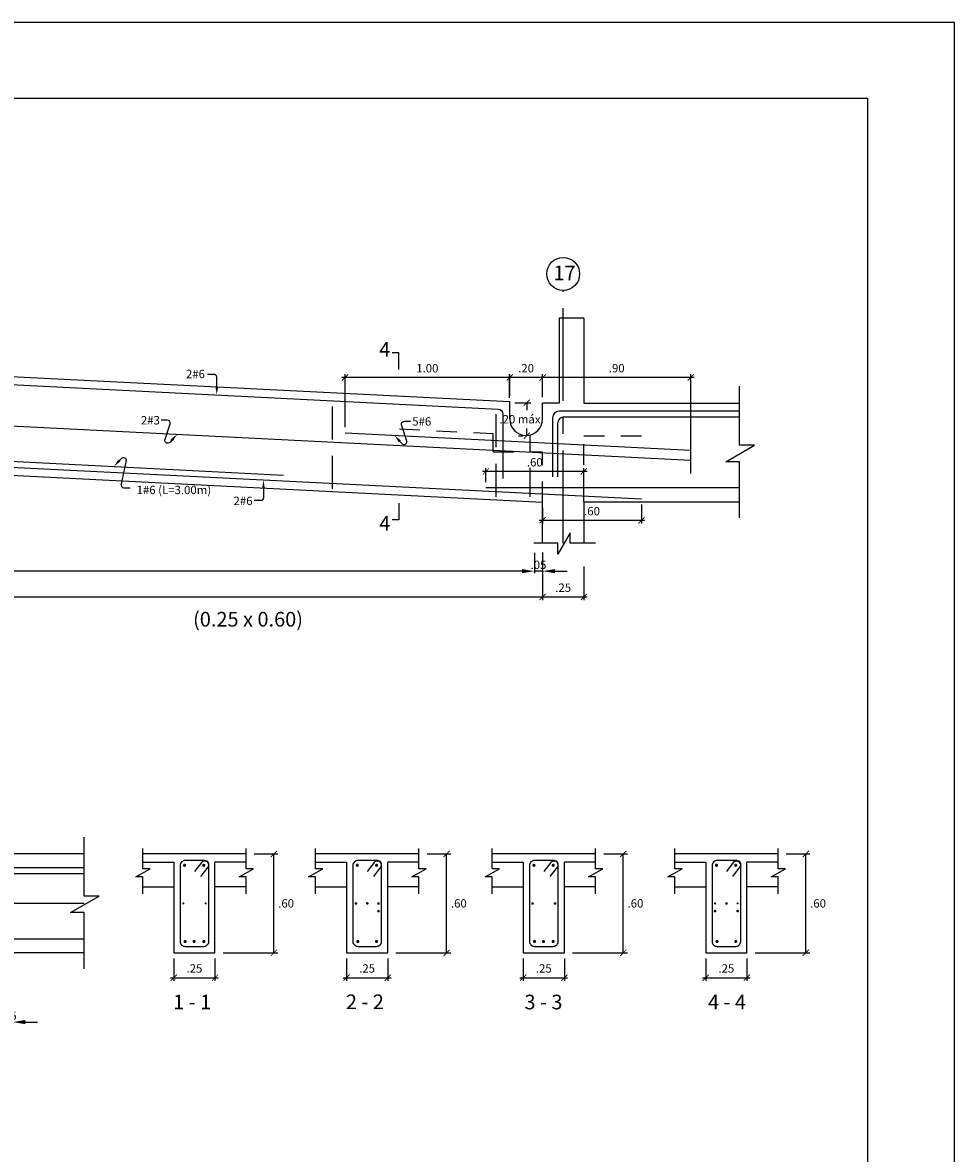
# Model space of a CAD drawing. Extents: x 5757.9 to 5828.4, y -3858.5 to -3839.5.
# Drawn here: x 5820.3 to 5826, y -3846.4 to -3839.5 of the extents above; entities that cross this region are included whole.
import ezdxf
from ezdxf.enums import TextEntityAlignment as Align

# ---------------------------------------------------------------- set-up
doc = ezdxf.new("R2010")
doc.units = 0
doc.header["$MEASUREMENT"] = 0
doc.linetypes.add('CENTER2', pattern=[1.125, 0.75, -0.125, 0.125, -0.125])
doc.linetypes.add('DASHED', pattern=[0.75, 0.5, -0.25])
doc.layers.get('0').update_dxf_attribs({"linetype": 'CONTINUOUS'})
doc.layers.get('Defpoints').update_dxf_attribs({"linetype": 'CONTINUOUS'})
for name, color, linetype in [('Cortes', 7, 'CONTINUOUS'), ('Cotas', 2, 'CONTINUOUS'), ('Ejes', 2, 'CENTER2'), ('Estribo', 5, 'CONTINUOUS'), ('Estribos', 5, 'CONTINUOUS'), ('Marco', 1, 'CONTINUOUS'), ('Refuerzo', 7, 'CONTINUOUS'), ('Texto', 7, 'CONTINUOUS'), ('Vigas', 3, 'CONTINUOUS')]:
    doc.layers.add(name, color=color, linetype=linetype)
doc.styles.add('A140', font='ARIAL.TTF', dxfattribs={"height": 0.0889})
doc.styles.add('A80', font='ARIAL.TTF', dxfattribs={"height": 0.0508})
doc.dimstyles.new('cota-25', dxfattribs={"dimtxt": 0.0508, "dimasz": 0.0375, "dimexe": 0.02, "dimexo": 0.035, "dimgap": 0.03, "dimtad": 1, "dimzin": 4, "dimdsep": 46, "dimtxsty": 'A80', "dimblk": 'ARCHTICK', "dimcen": 0, "dimdle": 0.02, "dimclrd": 2, "dimclre": 2, "dimclrt": 7, "dimadec": 0, "dimazin": 0, "dimtfac": 1, "dimtmove": 2, "dimatfit": 3, "dimldrblk": 'ARCHTICK', "dimfxl": 1, "dimtolj": 1, "dimtzin": 5, "dimlwe": -1, "dimarcsym": 0})
doc.dimstyles.new('Cotas-90-25', dxfattribs={"dimtxt": 0.0508, "dimasz": 0.00375, "dimexe": 0.025, "dimexo": 0.05, "dimgap": 0.03, "dimtad": 2, "dimtih": 1, "dimtoh": 1, "dimzin": 5, "dimdsep": 46, "dimtxsty": 'A80', "dimblk1": '_ARCHTICK90', "dimblk2": '_ARCHTICK90', "dimsah": 1, "dimcen": 0.1, "dimclrd": 2, "dimclre": 2, "dimclrt": 7, "dimaunit": 1, "dimadec": 0, "dimazin": 0, "dimtfac": 1, "dimtix": 1, "dimtofl": 0, "dimtmove": 1, "dimatfit": 3, "dimfxl": 1, "dimtolj": 1, "dimtzin": 1, "dimarcsym": 0})
doc.dimstyles.new('Flechas', dxfattribs={"dimscale": 0, "dimtxt": 0.0508, "dimasz": 0.01, "dimexe": 0.0125, "dimexo": 0.0175, "dimgap": 0.0125, "dimtad": 1, "dimzin": 4, "dimdsep": 46, "dimtxsty": 'A80', "dimblk": 'ARCHTICK', "dimcen": 1, "dimdle": 0.0125, "dimclrd": 2, "dimclre": 2, "dimclrt": 7, "dimaunit": 1, "dimadec": 0, "dimazin": 0, "dimtfac": 1, "dimtix": 1, "dimtmove": 0, "dimatfit": 3, "dimfxl": 1, "dimtolj": 1, "dimarcsym": 0})

# ---------------------------------------------------------------- blocks, each defined once
blk = doc.blocks.new('_ARCHTICK')
at = {"color": 0, "linetype": 'ByBlock', "ltscale": 15, "const_width": 0.15}
blk.add_lwpolyline([(-0.5, -0.5), (0.5, 0.5)], dxfattribs=at)
blk = doc.blocks.new('*D30')
at = {"layer": 'Cotas', "color": 2}
for p, q in [((5824.4964, -3845.1945), (5824.4964, -3845.3305)), ((5824.7464, -3845.1945), (5824.7464, -3845.3305))]:
    blk.add_line(p, q, dxfattribs=at)
at = {"layer": 'Cotas', "color": 2, "lineweight": -2}
blk.add_line((5824.4764, -3845.3105), (5824.7664, -3845.3105), dxfattribs=at)
at = {"layer": 'Defpoints', "color": 0}
for p in [(5824.4964, -3845.1595), (5824.7464, -3845.1595), (5824.7464, -3845.3105)]:
    blk.add_point(p, dxfattribs=at)
at = {"layer": 'Cotas', "color": 2, "lineweight": -2, "xscale": 0.0375, "yscale": 0.0375, "zscale": 0.0375, "rotation": 180}
blk.add_blockref('_ARCHTICK', (5824.4964, -3845.3105), dxfattribs=at)
at = {"layer": 'Cotas', "color": 2, "lineweight": -2, "xscale": 0.0375, "yscale": 0.0375, "zscale": 0.0375}
blk.add_blockref('_ARCHTICK', (5824.7464, -3845.3105), dxfattribs=at)
at = {"layer": 'Cotas', "color": 7, "insert": (5824.6214, -3845.2546), "char_height": 0.0508, "attachment_point": 5, "style": 'A80'}
blk.add_mtext('\\A1;.25', dxfattribs=at)
blk = doc.blocks.new('_ARCHTICK90')
at = {"color": 0, "linetype": 'ByBlock', "const_width": 1.5}
blk.add_lwpolyline([(-5, 5), (5, -5)], dxfattribs=at)
blk = doc.blocks.new('*D31')
at = {"layer": 'Cotas', "color": 2, "lineweight": -2}
for p, q in [((5824.9851, -3844.5595), (5825.1288, -3844.5595)), ((5825.1038, -3845.1558), (5825.1038, -3844.5633)), ((5824.7964, -3845.1595), (5825.1288, -3845.1595))]:
    blk.add_line(p, q, dxfattribs=at)
at = {"layer": 'Defpoints', "color": 0}
for p in [(5824.9351, -3844.5595), (5825.1038, -3844.5595), (5824.7464, -3845.1595)]:
    blk.add_point(p, dxfattribs=at)
at = {"layer": 'Cotas', "color": 2, "lineweight": -2, "xscale": 0.00375, "yscale": 0.00375, "zscale": 0.00375}
for p, rotation in [((5825.1038, -3844.5595), 90), ((5825.1038, -3845.1595), 270)]:
    blk.add_blockref('_ARCHTICK90', p, dxfattribs=dict(at, rotation=rotation))
at = {"layer": 'Cotas', "color": 7, "insert": (5825.1782, -3844.8595), "char_height": 0.0508, "attachment_point": 5, "style": 'A80'}
blk.add_mtext('\\A1;.60', dxfattribs=at)
blk = doc.blocks.new('*D32')
at = {"layer": 'Cotas', "color": 2}
for p, q in [((5823.3877, -3845.1945), (5823.3877, -3845.3305)), ((5823.6377, -3845.1945), (5823.6377, -3845.3305))]:
    blk.add_line(p, q, dxfattribs=at)
at = {"layer": 'Cotas', "color": 2, "lineweight": -2}
blk.add_line((5823.3677, -3845.3105), (5823.6577, -3845.3105), dxfattribs=at)
at = {"layer": 'Defpoints', "color": 0}
for p in [(5823.3877, -3845.1595), (5823.6377, -3845.1595), (5823.6377, -3845.3105)]:
    blk.add_point(p, dxfattribs=at)
at = {"layer": 'Cotas', "color": 2, "lineweight": -2, "xscale": 0.0375, "yscale": 0.0375, "zscale": 0.0375, "rotation": 180}
blk.add_blockref('_ARCHTICK', (5823.3877, -3845.3105), dxfattribs=at)
at = {"layer": 'Cotas', "color": 2, "lineweight": -2, "xscale": 0.0375, "yscale": 0.0375, "zscale": 0.0375}
blk.add_blockref('_ARCHTICK', (5823.6377, -3845.3105), dxfattribs=at)
at = {"layer": 'Cotas', "color": 7, "insert": (5823.5127, -3845.2546), "char_height": 0.0508, "attachment_point": 5, "style": 'A80'}
blk.add_mtext('\\A1;.25', dxfattribs=at)
blk = doc.blocks.new('*D33')
at = {"layer": 'Cotas', "color": 2, "lineweight": -2}
for p, q in [((5823.8764, -3844.5595), (5824.0201, -3844.5595)), ((5823.9951, -3845.1558), (5823.9951, -3844.5633)), ((5823.6877, -3845.1595), (5824.0201, -3845.1595))]:
    blk.add_line(p, q, dxfattribs=at)
at = {"layer": 'Defpoints', "color": 0}
for p in [(5823.8264, -3844.5595), (5823.9951, -3844.5595), (5823.6377, -3845.1595)]:
    blk.add_point(p, dxfattribs=at)
at = {"layer": 'Cotas', "color": 2, "lineweight": -2, "xscale": 0.00375, "yscale": 0.00375, "zscale": 0.00375}
for p, rotation in [((5823.9951, -3844.5595), 90), ((5823.9951, -3845.1595), 270)]:
    blk.add_blockref('_ARCHTICK90', p, dxfattribs=dict(at, rotation=rotation))
at = {"layer": 'Cotas', "color": 7, "insert": (5824.0695, -3844.8595), "char_height": 0.0508, "attachment_point": 5, "style": 'A80'}
blk.add_mtext('\\A1;.60', dxfattribs=at)
blk = doc.blocks.new('*D61')
at = {"layer": 'Cotas', "color": 2}
for p, q in [((5821.266, -3845.1945), (5821.266, -3845.3305)), ((5821.516, -3845.1945), (5821.516, -3845.3305))]:
    blk.add_line(p, q, dxfattribs=at)
at = {"layer": 'Cotas', "color": 2, "lineweight": -2}
blk.add_line((5821.246, -3845.3105), (5821.536, -3845.3105), dxfattribs=at)
at = {"layer": 'Defpoints', "color": 0}
for p in [(5821.266, -3845.1595), (5821.516, -3845.1595), (5821.516, -3845.3105)]:
    blk.add_point(p, dxfattribs=at)
at = {"layer": 'Cotas', "color": 2, "lineweight": -2, "xscale": 0.0375, "yscale": 0.0375, "zscale": 0.0375, "rotation": 180}
blk.add_blockref('_ARCHTICK', (5821.266, -3845.3105), dxfattribs=at)
at = {"layer": 'Cotas', "color": 2, "lineweight": -2, "xscale": 0.0375, "yscale": 0.0375, "zscale": 0.0375}
blk.add_blockref('_ARCHTICK', (5821.516, -3845.3105), dxfattribs=at)
at = {"layer": 'Cotas', "color": 7, "insert": (5821.391, -3845.2546), "char_height": 0.0508, "attachment_point": 5, "style": 'A80'}
blk.add_mtext('\\A1;.25', dxfattribs=at)
blk = doc.blocks.new('*D62')
at = {"layer": 'Cotas', "color": 2, "lineweight": -2}
for p, q in [((5821.7548, -3844.5595), (5821.8985, -3844.5595)), ((5821.8735, -3845.1558), (5821.8735, -3844.5633)), ((5821.566, -3845.1595), (5821.8985, -3845.1595))]:
    blk.add_line(p, q, dxfattribs=at)
at = {"layer": 'Defpoints', "color": 0}
for p in [(5821.7048, -3844.5595), (5821.8735, -3844.5595), (5821.516, -3845.1595)]:
    blk.add_point(p, dxfattribs=at)
at = {"layer": 'Cotas', "color": 2, "lineweight": -2, "xscale": 0.00375, "yscale": 0.00375, "zscale": 0.00375}
for p, rotation in [((5821.8735, -3844.5595), 90), ((5821.8735, -3845.1595), 270)]:
    blk.add_blockref('_ARCHTICK90', p, dxfattribs=dict(at, rotation=rotation))
at = {"layer": 'Cotas', "color": 7, "insert": (5821.9479, -3844.8595), "char_height": 0.0508, "attachment_point": 5, "style": 'A80'}
blk.add_mtext('\\A1;.60', dxfattribs=at)
blk = doc.blocks.new('*D63')
at = {"layer": 'Cotas', "color": 2}
for p, q in [((5822.315, -3845.1945), (5822.315, -3845.3305)), ((5822.565, -3845.1945), (5822.565, -3845.3305))]:
    blk.add_line(p, q, dxfattribs=at)
at = {"layer": 'Cotas', "color": 2, "lineweight": -2}
blk.add_line((5822.295, -3845.3105), (5822.585, -3845.3105), dxfattribs=at)
at = {"layer": 'Defpoints', "color": 0}
for p in [(5822.315, -3845.1595), (5822.565, -3845.1595), (5822.565, -3845.3105)]:
    blk.add_point(p, dxfattribs=at)
at = {"layer": 'Cotas', "color": 2, "lineweight": -2, "xscale": 0.0375, "yscale": 0.0375, "zscale": 0.0375, "rotation": 180}
blk.add_blockref('_ARCHTICK', (5822.315, -3845.3105), dxfattribs=at)
at = {"layer": 'Cotas', "color": 2, "lineweight": -2, "xscale": 0.0375, "yscale": 0.0375, "zscale": 0.0375}
blk.add_blockref('_ARCHTICK', (5822.565, -3845.3105), dxfattribs=at)
at = {"layer": 'Cotas', "color": 7, "insert": (5822.44, -3845.2546), "char_height": 0.0508, "attachment_point": 5, "style": 'A80'}
blk.add_mtext('\\A1;.25', dxfattribs=at)
blk = doc.blocks.new('*D64')
at = {"layer": 'Cotas', "color": 2, "lineweight": -2}
for p, q in [((5822.8038, -3844.5595), (5822.9475, -3844.5595)), ((5822.9225, -3845.1558), (5822.9225, -3844.5633)), ((5822.615, -3845.1595), (5822.9475, -3845.1595))]:
    blk.add_line(p, q, dxfattribs=at)
at = {"layer": 'Defpoints', "color": 0}
for p in [(5822.7538, -3844.5595), (5822.9225, -3844.5595), (5822.565, -3845.1595)]:
    blk.add_point(p, dxfattribs=at)
at = {"layer": 'Cotas', "color": 2, "lineweight": -2, "xscale": 0.00375, "yscale": 0.00375, "zscale": 0.00375}
for p, rotation in [((5822.9225, -3844.5595), 90), ((5822.9225, -3845.1595), 270)]:
    blk.add_blockref('_ARCHTICK90', p, dxfattribs=dict(at, rotation=rotation))
at = {"layer": 'Cotas', "color": 7, "insert": (5822.9969, -3844.8595), "char_height": 0.0508, "attachment_point": 5, "style": 'A80'}
blk.add_mtext('\\A1;.60', dxfattribs=at)
blk = doc.blocks.new('*D273')
at = {"layer": 'Cotas', "color": 2, "lineweight": -2}
for p, q in [((5820.2387, -3845.4691), (5820.2387, -3845.5926)), ((5820.2887, -3845.4657), (5820.2887, -3845.5926)), ((5820.1637, -3845.5801), (5820.0887, -3845.5801)), ((5820.2887, -3845.5801), (5820.2387, -3845.5801)), ((5820.3637, -3845.5801), (5820.4387, -3845.5801))]:
    blk.add_line(p, q, dxfattribs=at)
at = {"layer": 'Cotas', "color": 2}
for points in [[(5820.1637, -3845.5676), (5820.1637, -3845.5926), (5820.2387, -3845.5801)], [(5820.3637, -3845.5676), (5820.3637, -3845.5926), (5820.2887, -3845.5801)]]:
    blk.add_solid(points, dxfattribs=at)
at = {"layer": 'Defpoints', "color": 0}
for p in [(5820.2387, -3845.4516), (5820.2887, -3845.4482), (5820.2387, -3845.5801)]:
    blk.add_point(p, dxfattribs=at)
at = {"layer": 'Cotas', "color": 7, "insert": (5820.2637, -3845.5417), "char_height": 0.0508, "attachment_point": 5, "style": 'A80'}
blk.add_mtext('\\A1;.05', dxfattribs=at)
blk = doc.blocks.new('*D289')
at = {"layer": 'Cotas', "color": 2}
for p, q in [((5823.5056, -3842.8561), (5823.5056, -3843.019)), ((5823.7556, -3842.8136), (5823.7556, -3843.019))]:
    blk.add_line(p, q, dxfattribs=at)
at = {"layer": 'Cotas', "color": 2, "lineweight": -2}
blk.add_line((5823.4856, -3842.999), (5823.7756, -3842.999), dxfattribs=at)
at = {"layer": 'Defpoints', "color": 0}
for p in [(5823.7556, -3842.7786), (5823.5056, -3842.8211), (5823.7556, -3842.999)]:
    blk.add_point(p, dxfattribs=at)
at = {"layer": 'Cotas', "color": 2, "lineweight": -2, "xscale": 0.0375, "yscale": 0.0375, "zscale": 0.0375, "rotation": 180}
blk.add_blockref('_ARCHTICK', (5823.5056, -3842.999), dxfattribs=at)
at = {"layer": 'Cotas', "color": 2, "lineweight": -2, "xscale": 0.0375, "yscale": 0.0375, "zscale": 0.0375}
blk.add_blockref('_ARCHTICK', (5823.7556, -3842.999), dxfattribs=at)
at = {"layer": 'Cotas', "color": 7, "insert": (5823.6306, -3842.9431), "char_height": 0.0508, "attachment_point": 5, "style": 'A80'}
blk.add_mtext('\\A1;.25', dxfattribs=at)
blk = doc.blocks.new('*D296')
at = {"layer": 'Cotas', "color": 2, "lineweight": -2}
for p, q in [((5823.5056, -3842.7285), (5823.5056, -3842.8553)), ((5823.4556, -3842.7319), (5823.4556, -3842.8553)), ((5823.3806, -3842.8428), (5823.3056, -3842.8428)), ((5823.5056, -3842.8428), (5823.4556, -3842.8428)), ((5823.5806, -3842.8428), (5823.6556, -3842.8428))]:
    blk.add_line(p, q, dxfattribs=at)
at = {"layer": 'Cotas', "color": 2}
for points in [[(5823.3806, -3842.8303), (5823.3806, -3842.8553), (5823.4556, -3842.8428)], [(5823.5806, -3842.8303), (5823.5806, -3842.8553), (5823.5056, -3842.8428)]]:
    blk.add_solid(points, dxfattribs=at)
at = {"layer": 'Defpoints', "color": 0}
for p in [(5823.4556, -3842.7144), (5823.5056, -3842.711), (5823.4556, -3842.8428)]:
    blk.add_point(p, dxfattribs=at)
at = {"layer": 'Cotas', "color": 7, "insert": (5823.4806, -3842.8044), "char_height": 0.0508, "attachment_point": 5, "style": 'A80'}
blk.add_mtext('\\A1;.05', dxfattribs=at)
blk = doc.blocks.new('*D297')
at = {"layer": 'Cotas', "color": 2, "lineweight": -2}
for p, q in [((5815.8306, -3842.746), (5815.8306, -3842.8553)), ((5823.4556, -3842.7494), (5823.4556, -3842.8553)), ((5823.3806, -3842.8428), (5815.9056, -3842.8428))]:
    blk.add_line(p, q, dxfattribs=at)
at = {"layer": 'Cotas', "color": 2}
for points in [[(5815.9056, -3842.8303), (5815.9056, -3842.8553), (5815.8306, -3842.8428)], [(5823.3806, -3842.8303), (5823.3806, -3842.8553), (5823.4556, -3842.8428)]]:
    blk.add_solid(points, dxfattribs=at)
at = {"layer": 'Defpoints', "color": 0}
for p in [(5815.8306, -3842.7285), (5823.4556, -3842.7319), (5815.8306, -3842.8428)]:
    blk.add_point(p, dxfattribs=at)
at = {"layer": 'Cotas', "color": 7, "insert": (5819.6431, -3842.797), "char_height": 0.0508, "attachment_point": 5, "style": 'A80'}
blk.add_mtext('\\A1;[] #3@.125', dxfattribs=at)
blk = doc.blocks.new('*D299')
at = {"layer": 'Cotas', "color": 2}
for p, q in [((5815.7806, -3842.8557), (5815.7806, -3843.0187)), ((5823.5056, -3842.8132), (5823.5056, -3843.0187))]:
    blk.add_line(p, q, dxfattribs=at)
at = {"layer": 'Cotas', "color": 2, "lineweight": -2}
blk.add_line((5815.7606, -3842.9987), (5823.5256, -3842.9987), dxfattribs=at)
at = {"layer": 'Defpoints', "color": 0}
for p in [(5823.5056, -3842.7782), (5815.7806, -3842.8207), (5823.5056, -3842.9987)]:
    blk.add_point(p, dxfattribs=at)
at = {"layer": 'Cotas', "color": 2, "lineweight": -2, "xscale": 0.0375, "yscale": 0.0375, "zscale": 0.0375, "rotation": 180}
blk.add_blockref('_ARCHTICK', (5815.7806, -3842.9987), dxfattribs=at)
at = {"layer": 'Cotas', "color": 2, "lineweight": -2, "xscale": 0.0375, "yscale": 0.0375, "zscale": 0.0375}
blk.add_blockref('_ARCHTICK', (5823.5056, -3842.9987), dxfattribs=at)
at = {"layer": 'Cotas', "color": 7, "insert": (5819.6431, -3842.9432), "char_height": 0.0508, "attachment_point": 5, "style": 'A80'}
blk.add_mtext('\\A1;7.72', dxfattribs=at)
blk = doc.blocks.new('FLECHA2')
at = {"layer": 'Refuerzo', "color": 2}
for p, q in [((161.34, 133.358), (161.34, 133.24)), ((161.374, 133.208), (161.452, 133.208))]:
    blk.add_line(p, q, dxfattribs=at)
blk.add_arc((161.374, 133.243), 0.035, 184.5927, 270, dxfattribs=at)
blk.add_solid([(161.323, 133.358), (161.356, 133.358), (161.34, 133.458)], dxfattribs=at)
at = {"layer": 'Refuerzo', "color": 7, "style": 'A80'}
blk.add_attdef('FIERRO', (161.459, 133.153), '', height=0.102, dxfattribs=at)
blk = doc.blocks.new('FECHA3')
at = {"layer": 'Refuerzo', "color": 2, "linetype": 'Continuous'}
blk.add_lwpolyline([(170.049, 118.608), (170.026, 118.583, -0.728224), (169.966, 118.61), (170.029, 118.894, 0.509092), (169.996, 118.94), (169.92, 118.94)], format="xyb", dxfattribs=at)
blk.add_solid([(170.037, 118.619), (170.062, 118.597), (170.117, 118.682)], dxfattribs=at)
at = {"layer": 'Refuerzo', "color": 7, "linetype": 'ByBlock', "style": 'A80'}
blk.add_attdef('FIERRO', text='', height=0.102, dxfattribs=at).set_placement((169.906, 118.886), align=Align.RIGHT)
blk = doc.blocks.new('*D326')
at = {"layer": 'Cotas', "color": 2}
for p, q in [((5824.1056, -3842.4384), (5824.1056, -3842.5542)), ((5823.5056, -3842.4583), (5823.5056, -3842.5542))]:
    blk.add_line(p, q, dxfattribs=at)
at = {"layer": 'Cotas', "color": 2, "lineweight": -2}
blk.add_line((5824.1256, -3842.5342), (5823.4856, -3842.5342), dxfattribs=at)
at = {"layer": 'Defpoints', "color": 0}
for p in [(5823.5056, -3842.4233), (5824.1056, -3842.4034), (5823.5056, -3842.5342)]:
    blk.add_point(p, dxfattribs=at)
at = {"layer": 'Cotas', "color": 2, "lineweight": -2, "xscale": 0.0375, "yscale": 0.0375, "zscale": 0.0375, "rotation": 180}
blk.add_blockref('_ARCHTICK', (5823.5056, -3842.5342), dxfattribs=at)
at = {"layer": 'Cotas', "color": 2, "lineweight": -2, "xscale": 0.0375, "yscale": 0.0375, "zscale": 0.0375}
blk.add_blockref('_ARCHTICK', (5824.1056, -3842.5342), dxfattribs=at)
at = {"layer": 'Cotas', "color": 7, "insert": (5823.8056, -3842.4783), "char_height": 0.0508, "attachment_point": 5, "style": 'A80'}
blk.add_mtext('\\A1;.60', dxfattribs=at)
blk = doc.blocks.new('*D327')
at = {"layer": 'Cotas', "color": 2, "lineweight": -2}
blk.add_line((5823.7756, -3842.2379), (5823.1406, -3842.2379), dxfattribs=at)
at = {"layer": 'Cotas', "color": 2}
for p, q in [((5823.1606, -3842.3022), (5823.1606, -3842.2179)), ((5823.7556, -3842.3872), (5823.7556, -3842.2179))]:
    blk.add_line(p, q, dxfattribs=at)
at = {"layer": 'Defpoints', "color": 0}
for p in [(5823.1606, -3842.2379), (5823.1606, -3842.3372), (5823.7556, -3842.4222)]:
    blk.add_point(p, dxfattribs=at)
at = {"layer": 'Cotas', "color": 2, "lineweight": -2, "xscale": 0.0375, "yscale": 0.0375, "zscale": 0.0375, "rotation": 180}
blk.add_blockref('_ARCHTICK', (5823.1606, -3842.2379), dxfattribs=at)
at = {"layer": 'Cotas', "color": 2, "lineweight": -2, "xscale": 0.0375, "yscale": 0.0375, "zscale": 0.0375}
blk.add_blockref('_ARCHTICK', (5823.7556, -3842.2379), dxfattribs=at)
at = {"layer": 'Cotas', "color": 7, "insert": (5823.4581, -3842.1819), "char_height": 0.0508, "attachment_point": 5, "style": 'A80'}
blk.add_mtext('\\A1;.60', dxfattribs=at)
blk = doc.blocks.new('*D328')
at = {"layer": 'Cotas', "color": 2, "lineweight": -2}
blk.add_line((5823.3256, -3841.6667), (5822.2856, -3841.6667), dxfattribs=at)
at = {"layer": 'Cotas', "color": 2}
for p, q in [((5822.3056, -3841.9684), (5822.3056, -3841.6467)), ((5823.3056, -3841.7775), (5823.3056, -3841.6467))]:
    blk.add_line(p, q, dxfattribs=at)
at = {"layer": 'Defpoints', "color": 0}
for p in [(5822.3056, -3841.6667), (5823.3056, -3841.8125), (5822.3056, -3842.0034)]:
    blk.add_point(p, dxfattribs=at)
at = {"layer": 'Cotas', "color": 2, "lineweight": -2, "xscale": 0.0375, "yscale": 0.0375, "zscale": 0.0375, "rotation": 180}
blk.add_blockref('_ARCHTICK', (5822.3056, -3841.6667), dxfattribs=at)
at = {"layer": 'Cotas', "color": 2, "lineweight": -2, "xscale": 0.0375, "yscale": 0.0375, "zscale": 0.0375}
blk.add_blockref('_ARCHTICK', (5823.3056, -3841.6667), dxfattribs=at)
at = {"layer": 'Cotas', "color": 7, "insert": (5822.8056, -3841.6107), "char_height": 0.0508, "attachment_point": 5, "style": 'A80'}
blk.add_mtext('\\A1;1.00', dxfattribs=at)
blk = doc.blocks.new('*D329')
at = {"layer": 'Cotas', "color": 2, "lineweight": -2}
blk.add_line((5824.4256, -3841.6667), (5823.4856, -3841.6667), dxfattribs=at)
at = {"layer": 'Cotas', "color": 2}
for p, q in [((5823.5056, -3841.7575), (5823.5056, -3841.6467)), ((5824.4056, -3842.2498), (5824.4056, -3841.6467))]:
    blk.add_line(p, q, dxfattribs=at)
at = {"layer": 'Defpoints', "color": 0}
for p in [(5823.5056, -3841.6667), (5823.5056, -3841.7925), (5824.4056, -3842.2848)]:
    blk.add_point(p, dxfattribs=at)
at = {"layer": 'Cotas', "color": 2, "lineweight": -2, "xscale": 0.0375, "yscale": 0.0375, "zscale": 0.0375, "rotation": 180}
blk.add_blockref('_ARCHTICK', (5823.5056, -3841.6667), dxfattribs=at)
at = {"layer": 'Cotas', "color": 2, "lineweight": -2, "xscale": 0.0375, "yscale": 0.0375, "zscale": 0.0375}
blk.add_blockref('_ARCHTICK', (5824.4056, -3841.6667), dxfattribs=at)
at = {"layer": 'Cotas', "color": 7, "insert": (5823.9556, -3841.6107), "char_height": 0.0508, "attachment_point": 5, "style": 'A80'}
blk.add_mtext('\\A1;.90', dxfattribs=at)
blk = doc.blocks.new('*D330')
at = {"layer": 'Cotas', "color": 2, "lineweight": -2}
blk.add_line((5823.5255, -3841.6667), (5823.2855, -3841.6667), dxfattribs=at)
at = {"layer": 'Cotas', "color": 2}
for p, q in [((5823.3055, -3841.7912), (5823.3055, -3841.6467)), ((5823.5055, -3841.7861), (5823.5055, -3841.6467))]:
    blk.add_line(p, q, dxfattribs=at)
at = {"layer": 'Defpoints', "color": 0}
for p in [(5823.3055, -3841.6667), (5823.3055, -3841.8262), (5823.5055, -3841.8211)]:
    blk.add_point(p, dxfattribs=at)
at = {"layer": 'Cotas', "color": 2, "lineweight": -2, "xscale": 0.0375, "yscale": 0.0375, "zscale": 0.0375, "rotation": 180}
blk.add_blockref('_ARCHTICK', (5823.3055, -3841.6667), dxfattribs=at)
at = {"layer": 'Cotas', "color": 2, "lineweight": -2, "xscale": 0.0375, "yscale": 0.0375, "zscale": 0.0375}
blk.add_blockref('_ARCHTICK', (5823.5055, -3841.6667), dxfattribs=at)
at = {"layer": 'Cotas', "color": 7, "insert": (5823.4055, -3841.6107), "char_height": 0.0508, "attachment_point": 5, "style": 'A80'}
blk.add_mtext('\\A1;.20', dxfattribs=at)
blk = doc.blocks.new('*D331')
at = {"layer": 'Cotas', "color": 2, "lineweight": -2}
for p, q in [((5823.3364, -3841.8205), (5823.435, -3841.8205)), ((5823.41, -3841.8243), (5823.41, -3841.8647)), ((5823.36, -3842.0207), (5823.385, -3842.0207)), ((5823.41, -3842.017), (5823.41, -3841.9766))]:
    blk.add_line(p, q, dxfattribs=at)
at = {"layer": 'Defpoints', "color": 0}
for p in [(5823.2864, -3841.8205), (5823.41, -3842.0207), (5823.41, -3842.0207)]:
    blk.add_point(p, dxfattribs=at)
at = {"layer": 'Cotas', "color": 2, "lineweight": -2, "xscale": 0.00375, "yscale": 0.00375, "zscale": 0.00375}
for p, rotation in [((5823.41, -3841.8205), 90), ((5823.41, -3842.0207), 270)]:
    blk.add_blockref('_ARCHTICK90', p, dxfattribs=dict(at, rotation=rotation))
at = {"layer": 'Cotas', "color": 7, "insert": (5823.3779, -3841.9206), "char_height": 0.0508, "attachment_point": 5, "style": 'A80'}
blk.add_mtext('\\A1;.20 máx.', dxfattribs=at)
blk = doc.blocks.new('FLECHA1')
at = {"layer": 'Refuerzo', "color": 2, "linetype": 'Continuous'}
blk.add_lwpolyline([(161.036, 133.483), (161.012, 133.458, -0.728224), (160.952, 133.485), (161.016, 133.683, 0.509092), (160.982, 133.729), (160.907, 133.729)], format="xyb", dxfattribs=at)
blk.add_solid([(161.023, 133.494), (161.048, 133.472), (161.103, 133.557)], dxfattribs=at)
at = {"layer": 'Refuerzo', "color": 7, "linetype": 'ByBlock', "style": 'A80'}
blk.add_attdef('FIERRO', text='', height=0.102, dxfattribs=at).set_placement((160.892, 133.675), align=Align.RIGHT)

msp = doc.modelspace()

# ---------------------------------------------------------------- linework, layer by layer
at = {"layer": 'Cortes'}
for points in [[(5822.6326, -3841.6181), (5822.6326, -3841.5169), (5822.5914, -3841.5169)], [(5822.6326, -3842.4294), (5822.6326, -3842.5305), (5822.5914, -3842.5305)]]:
    msp.add_lwpolyline(points, dxfattribs=at)
at = {"layer": 'Ejes', "ltscale": 0.75}
msp.add_line((5823.6306, -3842.6719), (5823.6306, -3841.1384), dxfattribs=at)
at = {"layer": 'Ejes', "color": 2, "linetype": 'Continuous'}
msp.add_circle((5823.6306, -3841.0384), 0.1, dxfattribs=at)
at = {"layer": 'Estribo', "linetype": 'Continuous', "ltscale": 0.015}
for points in [[(5821.4307, -3844.696), (5821.474, -3844.6397, 0.622035), (5821.4541, -3844.5995), (5821.3344, -3844.5995, 0.414214), (5821.3044, -3844.6295), (5821.3044, -3845.0906, 0.414214), (5821.3344, -3845.1206), (5821.4482, -3845.1206, 0.414214), (5821.4782, -3845.0906), (5821.4782, -3844.6273, 0.716475), (5821.4334, -3844.6121), (5821.3919, -3844.6662)], [(5822.4797, -3844.696), (5822.523, -3844.6397, 0.622035), (5822.5031, -3844.5995), (5822.3834, -3844.5995, 0.414214), (5822.3534, -3844.6295), (5822.3534, -3845.0906, 0.414214), (5822.3834, -3845.1206), (5822.4972, -3845.1206, 0.414214), (5822.5272, -3845.0906), (5822.5272, -3844.6273, 0.716475), (5822.4824, -3844.6121), (5822.4409, -3844.6662)], [(5823.5524, -3844.696), (5823.5956, -3844.6397, 0.622035), (5823.5758, -3844.5995), (5823.4561, -3844.5995, 0.414214), (5823.4261, -3844.6295), (5823.4261, -3845.0906, 0.414214), (5823.4561, -3845.1206), (5823.5699, -3845.1206, 0.414214), (5823.5999, -3845.0906), (5823.5999, -3844.6273, 0.716475), (5823.5551, -3844.6121), (5823.5135, -3844.6662)], [(5824.6611, -3844.696), (5824.7043, -3844.6397, 0.622035), (5824.6845, -3844.5995), (5824.5647, -3844.5995, 0.414214), (5824.5347, -3844.6295), (5824.5347, -3845.0906, 0.414214), (5824.5647, -3845.1206), (5824.6786, -3845.1206, 0.414214), (5824.7086, -3845.0906), (5824.7086, -3844.6273, 0.716475), (5824.6637, -3844.6121), (5824.6222, -3844.6662)]]:
    msp.add_lwpolyline(points, format="xyb", dxfattribs=at)
at = {"layer": 'Estribos', "linetype": 'DASHED', "ltscale": 0.4}
for p, q in [((5822.2305, -3842.3432), (5822.2305, -3841.8006)), ((5823.223, -3842.3906), (5823.223, -3841.8462))]:
    msp.add_line(p, q, dxfattribs=at)
at = {"layer": 'Estribos', "linetype": 'DASHED', "ltscale": 0.35}
msp.add_line((5823.4305, -3842.3906), (5823.4305, -3842.0171), dxfattribs=at)
at = {"layer": 'Marco', "color": 1}
for points in [[(5805.0063, -3839.5127), (5805.0063, -3854.3627), (5826.0063, -3854.3627), (5826.0063, -3839.5127)], [(5805.6831, -3839.9721), (5825.4793, -3839.9721), (5825.4793, -3853.967), (5805.6831, -3853.967)]]:
    msp.add_lwpolyline(points, close=True, dxfattribs=at)
at = {"layer": 'Refuerzo'}
for p, q in [((5824.7019, -3841.8722), (5823.6064, -3841.8722)), ((5823.5664, -3841.9122), (5823.5664, -3842.2698)), ((5822.3056, -3842.0034), (5824.4056, -3842.1089)), ((5818.9324, -3842.1084), (5821.9314, -3842.2591)), ((5818.9306, -3842.1434), (5824.1056, -3842.4034)), ((5824.7019, -3842.3372), (5823.1606, -3842.3372))]:
    msp.add_line(p, q, dxfattribs=at)
at = {"layer": 'Refuerzo', "color": 6}
for p, q in [((5819.6321, -3841.9283), (5824.4056, -3842.1682)), ((5820.7224, -3844.8595), (5807.9246, -3844.8595))]:
    msp.add_line(p, q, dxfattribs=at)
at = {"layer": 'Refuerzo'}
for points in [[(5819.6321, -3841.678), (5823.2351, -3841.859, -0.399585), (5823.2636, -3841.889), (5823.2636, -3842.2808)], [(5824.7019, -3841.9072), (5823.6367, -3841.9072, 0.414214), (5823.5967, -3841.9472), (5823.5967, -3842.2698)]]:
    msp.add_lwpolyline(points, format="xyb", dxfattribs=at)
for points in [[(5820.7224, -3844.6445), (5815.6387, -3844.6445)], [(5820.7224, -3844.6795), (5819.3387, -3844.6795)], [(5819.6387, -3845.0745), (5820.7224, -3845.0745)]]:
    msp.add_lwpolyline(points, dxfattribs=at)
for points, const_width in [([(5821.3265, -3844.6284, 1), (5821.336, -3844.6284, 1)], 0.00953), ([(5821.4435, -3844.6284, 1), (5821.453, -3844.6284, 1)], 0.00953), ([(5822.3755, -3844.6284, 1), (5822.385, -3844.6284, 1)], 0.00953), ([(5822.4925, -3844.6284, 1), (5822.502, -3844.6284, 1)], 0.00953), ([(5823.4481, -3844.6284, 1), (5823.4577, -3844.6284, 1)], 0.00953), ([(5823.5651, -3844.6284, 1), (5823.5747, -3844.6284, 1)], 0.00953), ([(5824.5568, -3844.6284, 1), (5824.5663, -3844.6284, 1)], 0.00953), ([(5824.6738, -3844.6284, 1), (5824.6833, -3844.6284, 1)], 0.00953), ([(5821.3198, -3844.86, 1), (5821.3261, -3844.86, 1)], 0.00635), ([(5821.4565, -3844.86, 1), (5821.4628, -3844.86, 1)], 0.00635), ([(5822.368, -3844.86, 1), (5822.3759, -3844.86, 1)], 0.00794), ([(5822.437, -3844.86, 1), (5822.445, -3844.86, 1)], 0.00794), ([(5822.5047, -3844.86, 1), (5822.5126, -3844.86, 1)], 0.00794), ([(5823.4407, -3844.86, 1), (5823.4486, -3844.86, 1)], 0.00794), ([(5823.5774, -3844.86, 1), (5823.5853, -3844.86, 1)], 0.00794), ([(5824.5501, -3844.86, 1), (5824.5565, -3844.86, 1)], 0.00635), ([(5824.6184, -3844.86, 1), (5824.6263, -3844.86, 1)], 0.00794), ([(5824.6868, -3844.86, 1), (5824.6932, -3844.86, 1)], 0.00635), ([(5822.5047, -3844.9065, 1), (5822.5126, -3844.9065, 1)], 0.00794), ([(5824.5489, -3844.9065, 1), (5824.5569, -3844.9065, 1)], 0.00794), ([(5824.686, -3844.9065, 1), (5824.694, -3844.9065, 1)], 0.00794), ([(5821.3296, -3845.0906, 1), (5821.3392, -3845.0906, 1)], 0.00953), ([(5821.3842, -3845.0906, 1), (5821.3937, -3845.0906, 1)], 0.00953), ([(5821.4435, -3845.0906, 1), (5821.453, -3845.0906, 1)], 0.00953), ([(5822.3786, -3845.0906, 1), (5822.3882, -3845.0906, 1)], 0.00953), ([(5822.4925, -3845.0906, 1), (5822.502, -3845.0906, 1)], 0.00953), ([(5823.4513, -3845.0906, 1), (5823.4608, -3845.0906, 1)], 0.00953), ([(5823.5059, -3845.0906, 1), (5823.5154, -3845.0906, 1)], 0.00953), ([(5823.5651, -3845.0906, 1), (5823.5747, -3845.0906, 1)], 0.00953), ([(5824.56, -3845.0906, 1), (5824.5695, -3845.0906, 1)], 0.00953), ([(5824.6738, -3845.0906, 1), (5824.6833, -3845.0906, 1)], 0.00953)]:
    msp.add_lwpolyline(points, format="xyb", close=True, dxfattribs=dict(at, const_width=const_width))
msp.add_arc((5823.6064, -3841.9122), 0.04, 90, 180, dxfattribs=at)
at = {"layer": 'Vigas'}
for p, q in [((5823.6057, -3841.3072), (5823.6056, -3841.8222)), ((5823.7556, -3841.3072), (5823.6057, -3841.3072)), ((5823.7556, -3841.3072), (5823.7556, -3841.8222)), ((5819.6305, -3841.6279), (5823.3056, -3841.8125)), ((5823.3056, -3841.9188), (5823.3056, -3841.8125)), ((5823.6056, -3841.8222), (5823.5056, -3841.8222)), ((5823.5056, -3841.9188), (5823.5056, -3841.8222)), ((5823.7556, -3841.8222), (5824.7019, -3841.8222)), ((5819.6305, -3842.2286), (5823.5056, -3842.4233)), ((5823.5056, -3842.6722), (5823.5056, -3842.4233)), ((5823.7556, -3842.4222), (5824.7019, -3842.4222)), ((5823.7556, -3842.4222), (5823.7556, -3842.6722)), ((5820.7224, -3844.5595), (5820.2387, -3844.5595)), ((5821.7048, -3844.5595), (5821.0773, -3844.5595)), ((5822.7538, -3844.5595), (5822.1263, -3844.5595)), ((5823.8264, -3844.5595), (5823.1989, -3844.5595)), ((5824.9351, -3844.5595), (5824.3076, -3844.5595)), ((5821.0773, -3844.6095), (5821.266, -3844.6095)), ((5821.266, -3844.6095), (5821.266, -3845.1595)), ((5821.516, -3845.1595), (5821.516, -3844.6095)), ((5821.7048, -3844.6095), (5821.516, -3844.6095)), ((5822.1263, -3844.6095), (5822.315, -3844.6095)), ((5822.315, -3844.6095), (5822.315, -3845.1595)), ((5822.565, -3845.1595), (5822.565, -3844.6095)), ((5822.7538, -3844.6095), (5822.565, -3844.6095)), ((5823.1989, -3844.6095), (5823.3877, -3844.6095)), ((5823.3877, -3844.6095), (5823.3877, -3845.1595)), ((5823.6377, -3845.1595), (5823.6377, -3844.6095)), ((5823.8264, -3844.6095), (5823.6377, -3844.6095)), ((5824.3076, -3844.6095), (5824.4964, -3844.6095)), ((5824.4964, -3844.6095), (5824.4964, -3845.1595)), ((5824.7464, -3845.1595), (5824.7464, -3844.6095)), ((5824.9351, -3844.6095), (5824.7464, -3844.6095)), ((5821.0773, -3844.7595), (5821.266, -3844.7595)), ((5821.7048, -3844.7595), (5821.516, -3844.7595)), ((5822.1263, -3844.7595), (5822.315, -3844.7595)), ((5822.7538, -3844.7595), (5822.565, -3844.7595)), ((5823.1989, -3844.7595), (5823.3877, -3844.7595)), ((5823.8264, -3844.7595), (5823.6377, -3844.7595)), ((5824.3076, -3844.7595), (5824.4964, -3844.7595)), ((5824.9351, -3844.7595), (5824.7464, -3844.7595)), ((5820.7224, -3845.1595), (5820.2387, -3845.1595)), ((5821.266, -3845.1595), (5821.516, -3845.1595)), ((5822.315, -3845.1595), (5822.565, -3845.1595)), ((5823.3877, -3845.1595), (5823.6377, -3845.1595)), ((5824.4964, -3845.1595), (5824.7464, -3845.1595))]:
    msp.add_line(p, q, dxfattribs=at)
at = {"layer": 'Vigas', "color": 1, "linetype": 'DASHED', "ltscale": 0.25}
for p, q in [((5822.6358, -3841.9791), (5823.2056, -3842.0078)), ((5823.2056, -3842.1188), (5823.2056, -3842.0078)), ((5823.7556, -3842.4222), (5823.7556, -3842.0222)), ((5823.7556, -3842.0222), (5824.194, -3842.0222)), ((5823.2056, -3842.1188), (5823.5056, -3842.1188)), ((5823.5056, -3842.4233), (5823.5056, -3842.1188))]:
    msp.add_line(p, q, dxfattribs=at)
at = {"layer": 'Vigas', "color": 2}
for points in [[(5824.7019, -3842.5195), (5824.7019, -3842.1786), (5824.6177, -3842.1786), (5824.7914, -3842.0786), (5824.7019, -3842.0786), (5824.7019, -3841.7207)], [(5823.8263, -3842.6722), (5823.6738, -3842.6722), (5823.6738, -3842.6091), (5823.5987, -3842.7394), (5823.5987, -3842.6722), (5823.4528, -3842.6722)], [(5820.7224, -3845.2567), (5820.7224, -3844.9159), (5820.6381, -3844.9159), (5820.8119, -3844.8158), (5820.7224, -3844.8158), (5820.7224, -3844.4579)], [(5821.0773, -3844.8014), (5821.0773, -3844.6989), (5821.0352, -3844.6989), (5821.122, -3844.6488), (5821.0773, -3844.6488), (5821.0773, -3844.5257)], [(5821.7048, -3844.8014), (5821.7048, -3844.6989), (5821.6627, -3844.6989), (5821.7495, -3844.6488), (5821.7048, -3844.6488), (5821.7048, -3844.5257)], [(5822.1263, -3844.8014), (5822.1263, -3844.6989), (5822.0842, -3844.6989), (5822.171, -3844.6488), (5822.1263, -3844.6488), (5822.1263, -3844.5257)], [(5822.7538, -3844.8014), (5822.7538, -3844.6989), (5822.7117, -3844.6989), (5822.7985, -3844.6488), (5822.7538, -3844.6488), (5822.7538, -3844.5257)], [(5823.1989, -3844.8014), (5823.1989, -3844.6989), (5823.1568, -3844.6989), (5823.2437, -3844.6488), (5823.1989, -3844.6488), (5823.1989, -3844.5257)], [(5823.8264, -3844.8014), (5823.8264, -3844.6989), (5823.7843, -3844.6989), (5823.8712, -3844.6488), (5823.8264, -3844.6488), (5823.8264, -3844.5257)], [(5824.3076, -3844.8014), (5824.3076, -3844.6989), (5824.2655, -3844.6989), (5824.3524, -3844.6488), (5824.3076, -3844.6488), (5824.3076, -3844.5257)], [(5824.9351, -3844.8014), (5824.9351, -3844.6989), (5824.893, -3844.6989), (5824.9799, -3844.6488), (5824.9351, -3844.6488), (5824.9351, -3844.5257)]]:
    msp.add_lwpolyline(points, dxfattribs=at)
at = {"layer": 'Vigas'}
msp.add_arc((5823.4056, -3841.9188), 0.1, 180, 0, dxfattribs=at)

# ---------------------------------------------------------------- block references
at = {"layer": 'Cotas'}
ref = msp.add_blockref('FLECHA2', (5902.1966, -3775.044), dxfattribs=dict(at, xscale=0.5, yscale=0.5, zscale=0.5, rotation=180))
ref.add_attrib('FIERRO', '2#6', (5821.3397, -3841.6712), dxfattribs={"layer": 'Refuerzo', "color": 7, "height": 0.0508, "style": 'A80'})
at = {"layer": 'Refuerzo', "xscale": 0.5, "yscale": 0.5, "zscale": 0.5}
msp.add_blockref('FLECHA1', (5740.7354, -3908.7898), dxfattribs=at).add_auto_attribs({'FIERRO': '2#3'})
at = {"layer": 'Refuerzo'}
ref = msp.add_blockref('FLECHA1', (5903.1569, -3908.7968), dxfattribs=dict(at, xscale=-0.5, yscale=0.5, zscale=0.5))
ref.add_attrib('FIERRO', '5#6', dxfattribs={"color": 7, "linetype": 'ByBlock', "height": 0.0508, "style": 'A80'}).set_placement((5822.8293, -3841.9592), align=Align.RIGHT)
ref = msp.add_blockref('FECHA3', (5905.9604, -3782.8666), dxfattribs=dict(at, xscale=0.5, yscale=0.5, zscale=0.5, rotation=180))
ref.add_attrib('FIERRO', '1#6 (L=3.00m)', dxfattribs={"color": 7, "linetype": 'ByBlock', "height": 0.0508, "style": 'A80'}).set_placement((5821.4927, -3842.3753), align=Align.RIGHT)
ref = msp.add_blockref('FLECHA2', (5902.4802, -3909.0181), dxfattribs=dict(at, xscale=-0.5, yscale=0.5, zscale=0.5))
ref.add_attrib('FIERRO', '2#6', (5821.6285, -3842.4416), dxfattribs={"color": 7, "height": 0.0508, "style": 'A80'})

# ---------------------------------------------------------------- texts
at = {"layer": 'Ejes', "color": 7, "linetype": 'Continuous', "style": 'A140'}
msp.add_text('17', height=0.0889, dxfattribs=at).set_placement((5823.5712, -3841.0768))
at = {"layer": 'Texto', "style": 'A140'}
for s, p in [('4', (5822.5138, -3841.5404)), ('4', (5822.5138, -3842.5963)), ('(0.25 x 0.60)', (5821.3825, -3843.179)), ('%%U 1 - 1 ', (5821.2346, -3845.5027)), ('%%U 2 - 2 ', (5822.2836, -3845.5014)), ('%%U 3 - 3 ', (5823.368, -3845.5027)), ('%%U 4 - 4 ', (5824.4829, -3845.5027))]:
    msp.add_text(s, height=0.0889, dxfattribs=at).set_placement(p)

# ---------------------------------------------------------------- dimensions: what is measured, and where the dimension line sits
at = {"layer": 'Cotas'}
for base, p1, p2, angle, dimstyle, picture, middle in [((5822.3056, -3841.6667), (5823.3056, -3841.8125), (5822.3056, -3842.0034), 180, 'cota-25', '*D328', (5822.8056, -3841.6107)), ((5823.3055, -3841.6667), (5823.5055, -3841.8211), (5823.3055, -3841.8262), 180, 'cota-25', '*D330', (5823.4055, -3841.6107)), ((5823.5056, -3841.6667), (5824.4056, -3842.2848), (5823.5056, -3841.7925), 180, 'cota-25', '*D329', (5823.9556, -3841.6107)), ((5823.1606, -3842.23787), (5823.75565, -3842.42225), (5823.1606, -3842.33725), 180, 'cota-25', '*D327', (5823.45812, -3842.18193)), ((5823.5056, -3842.5342), (5824.1056, -3842.4034), (5823.5056, -3842.4233), 180, 'cota-25', '*D326', (5823.8056, -3842.4783)), ((5821.8735, -3844.5595), (5821.516, -3845.1595), (5821.7048, -3844.5595), 90, 'Cotas-90-25', '*D62', (5821.9479, -3844.8595)), ((5822.9225, -3844.5595), (5822.565, -3845.1595), (5822.7538, -3844.5595), 90, 'Cotas-90-25', '*D64', (5822.9969, -3844.8595)), ((5823.9951, -3844.5595), (5823.6377, -3845.1595), (5823.8264, -3844.5595), 90, 'Cotas-90-25', '*D33', (5824.0695, -3844.8595)), ((5825.1038, -3844.5595), (5824.7464, -3845.1595), (5824.9351, -3844.5595), 90, 'Cotas-90-25', '*D31', (5825.1782, -3844.8595))]:
    dim = msp.add_linear_dim(base=base, p1=p1, p2=p2, angle=angle, dimstyle=dimstyle, dxfattribs=at)
    dim.commit()
    dim.dimension.update_dxf_attribs({"geometry": picture, "text_midpoint": middle})
dim = msp.add_linear_dim(base=(5823.41, -3842.0207), p1=(5823.2864, -3841.8205), p2=(5823.41, -3842.0207), angle=90, text='<> máx.', dimstyle='Cotas-90-25', override={"dimtmove": 2}, dxfattribs=at)
dim.commit()
dim.dimension.update_dxf_attribs({"geometry": '*D331', "text_midpoint": (5823.3779, -3841.9206), "dimtype": 160})
dim = msp.add_linear_dim(base=(5815.8306, -3842.8428), p1=(5823.4556, -3842.7319), p2=(5815.8306, -3842.7285), angle=180, text='[] #3@.125', dimstyle='Flechas', override={"dimscale": 1, "dimasz": 0.075, "dimsah": 1}, dxfattribs=at)
dim.commit()
dim.dimension.update_dxf_attribs({"geometry": '*D297', "text_midpoint": (5819.6431, -3842.797)})
for base, p1, p2, picture, middle in [((5823.4556, -3842.8428), (5823.5056, -3842.711), (5823.4556, -3842.7144), '*D296', (5823.4806, -3842.8044)), ((5820.2387, -3845.5801), (5820.2887, -3845.4482), (5820.2387, -3845.4516), '*D273', (5820.2637, -3845.5417))]:
    dim = msp.add_linear_dim(base=base, p1=p1, p2=p2, angle=180, dimstyle='Flechas', override={"dimscale": 1, "dimasz": 0.075, "dimsah": 1}, dxfattribs=at)
    dim.commit()
    dim.dimension.update_dxf_attribs({"geometry": picture, "text_midpoint": middle})
for base, p1, p2, picture, middle in [((5823.505600378, -3842.9986579832), (5815.7806003781, -3842.8206749965), (5823.505600378, -3842.7781826073), '*D299', (5819.643100378, -3842.9431540269)), ((5823.7556, -3842.999), (5823.5056, -3842.8211), (5823.7556, -3842.7786), '*D289', (5823.6306, -3842.9431))]:
    dim = msp.add_linear_dim(base=base, p1=p1, p2=p2, dimstyle='cota-25', override={"dimtix": 1, "dimatfit": 1}, dxfattribs=at)
    dim.commit()
    dim.dimension.update_dxf_attribs({"geometry": picture, "text_midpoint": middle})
for base, p1, p2, picture, middle in [((5821.516, -3845.3105), (5821.266, -3845.1595), (5821.516, -3845.1595), '*D61', (5821.391, -3845.2546)), ((5822.565, -3845.3105), (5822.315, -3845.1595), (5822.565, -3845.1595), '*D63', (5822.44, -3845.2546)), ((5823.6377, -3845.3105), (5823.3877, -3845.1595), (5823.6377, -3845.1595), '*D32', (5823.5127, -3845.2546)), ((5824.7464, -3845.3105), (5824.4964, -3845.1595), (5824.7464, -3845.1595), '*D30', (5824.6214, -3845.2546))]:
    dim = msp.add_linear_dim(base=base, p1=p1, p2=p2, dimstyle='cota-25', dxfattribs=at)
    dim.commit()
    dim.dimension.update_dxf_attribs({"geometry": picture, "text_midpoint": middle})

doc.saveas('drawing.dxf')
